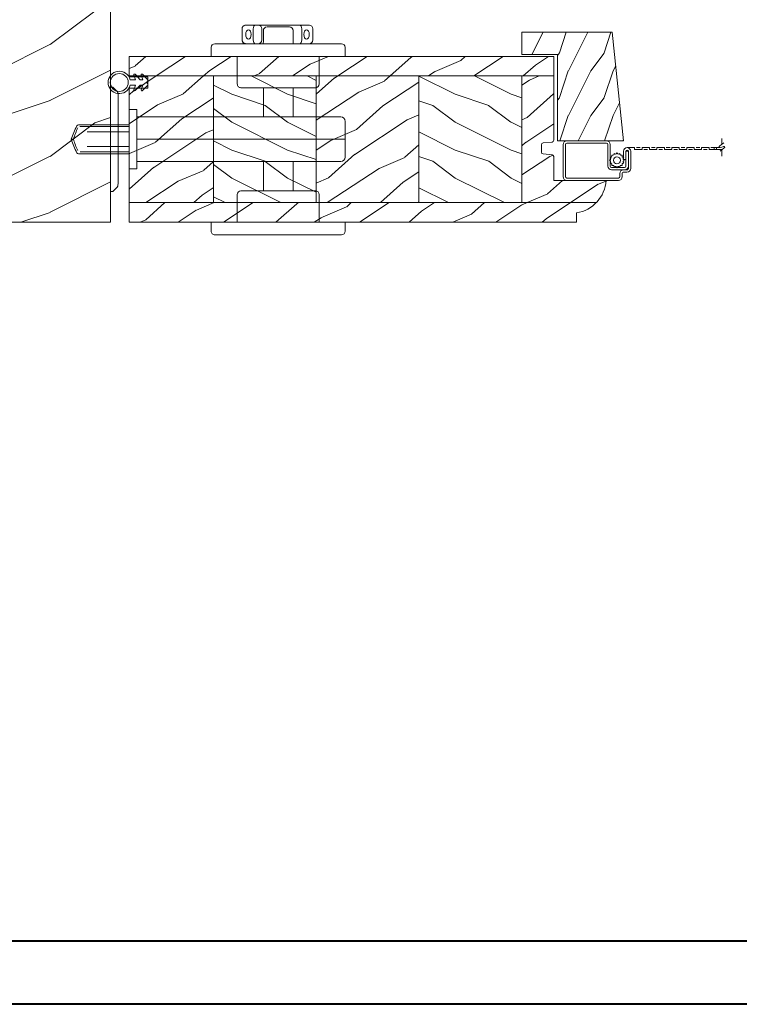
# Model space of a CAD drawing. Units: millimetres. Extents: x -96 to 699, y 629 to 802.
# Drawn here: x 69 to 76, y 739 to 750 of the extents above; entities that cross this region are included whole.
import ezdxf

# ---------------------------------------------------------------- set-up
doc = ezdxf.new("R2010")
doc.units = ezdxf.units.MM
doc.header["$MEASUREMENT"] = 0
doc.layers.get('0').update_dxf_attribs({"lineweight": 0})
pattern_1 = [(336.8699, (100.3102308417529, 52.47728775339533), (-48.48076309845398, 23.97114117833321), [7.5, -67.5]), (326.5651, (99.70734515878303, 62.52151638745534), (20.49039175088132, -5.490360297625255), [16.77051, -16.77051]), (318.4349, (106.2025356871663, 66.27151638745534), (27.99036357346829, -18.48077973489104), [9.486839999999974, -37.94732999999989])]
pattern_2 = [(216.8699, (122.3006118985195, 69.7811353306887), (44.99999876736678, 30.00000184894975), [7.5, -67.5]), (206.5651, (131.3006118985195, 65.2811353306887), (-14.99998736911361, -15.00001964094571), [16.77051, -16.77051]), (198.4349, (131.3006118985195, 57.7811353306887), (-30.00000651889442, -14.99997604834062), [9.48684, -37.94733])]
pattern_3 = [(336.8699, (-15.99038105676658, -2.303847577293357), (-48.48076309845399, 23.97114117833321), [7.5, -67.5]), (326.5651, (-16.5932667397366, 7.740381056766592), (20.49039175088132, -5.490360297625257), [16.77051, -16.77051]), (318.4349, (-10.09807621135331, 11.49038105676659), (27.99036357346829, -18.48077973489104), [9.486839999999999, -37.94732999999999])]

# ---------------------------------------------------------------- blocks, each defined once
blk = doc.blocks.new('LS-001')
h = blk.add_hatch()
h.set_pattern_fill('WOOD1', color=256, scale=30, angle=89.99999999999997, style=0, pattern_type=2)
h.set_pattern_definition([(306.8699, (28929.93073509622, -15903.12711624657), (-60.00000369789946, 89.99999753473358), [15, -135]), (296.5651, (28938.93073509622, -15885.12711624657), (30.0000392818914, -29.99997473822724), [33.54101999999995, -33.54101999999995]), (288.4349, (28953.93073509622, -15885.12711624657), (29.99995209668121, -60.00001303778885), [18.97367999999999, -75.89465999999996])])
h.paths.add_polyline_path([(-82.99483164344792, 35.5004277952321), (-85.99483164344792, 35.5004277952321), (-85.99483164344792, 44.5004277952321), (-108.0450866276246, 44.5004277952321), (-108.0450866276246, 37.5004277952321), (-111.0450866276246, 37.5004277952321), (-111.0450866276246, 44.50028499287146), (-142.3537281657395, 44.50028499287146), (-142.353705267828, 40.50028499291511), (-184.853705267828, 40.50004456486204), (-184.9074368663131, 44.50004413576256), (-192.1037113490297, 44.49999999947613), (-192.1035281657373, 0), (-18.31602816847453, 0), (0, 0), (-0.01605533754491262, 6.601031319245521), (-0.01621135101459004, 44.50077355763642), (-82.99483164344792, 44.5004277952321)])
blk.add_lwpolyline([(-0.0001226980261890276, 44.50095598728512), (0, 0), (0, 0), (0, 0), (-192.0874395119995, 0), (-192.0876226952919, 44.49999999947613), (-184.9074368663131, 44.50004413576256), (-184.8376166140902, 40.50004456486204), (-142.3376166140902, 40.50028499291511), (-142.2677921576908, 44.50028499287146), (-111.0450866276246, 44.50028499287146), (-111.0450866276246, 35.0004277952321), (-108.0450866276246, 35.0004277952321), (-108.0450866276246, 44.5004277952321), (-85.99483164344792, 44.5004277952321), (-85.99483164344792, 35.5004277952321), (-82.99483164344792, 35.5004277952321), (-82.99483164344792, 44.5004277952321), (-0.0001226972767653933, 44.50077355763642)])
blk = doc.blocks.new('PB-096')
h = blk.add_hatch()
h.set_pattern_fill('WOOD1', color=256, scale=12, style=0, pattern_type=2)
h.set_pattern_definition([(216.8699, (-15.14410521522655, -40.29967407816912), (35.99999901389342, 24.0000014791598), [6, -54]), (206.5651, (-7.9441052152265, -43.89967407816948), (-11.99998989529089, -12.00001571275657), [13.416408, -13.416408]), (198.4349, (-7.9441052152265, -49.89967407816948), (-24.00000521511554, -11.9999808386725), [7.589472000000001, -30.357864])])
h.paths.add_polyline_path([(0, 18.23301055907177), (0, 0.5), (23.13664823759746, 0.5), (23.13664823759746, -9.113220619677122), (29.13664823759746, -9.113220619677122), (29.13664823759746, 15.17062542785334)])
blk.add_lwpolyline([(0, 18.23301055907177), (29.13664823759746, 15.17062542785334), (29.13664823759746, -9.113220619677122), (23.13664823759746, -9.113220619677122), (23.13664823759746, 0.5), (0, 0.5)], close=True)
blk = doc.blocks.new('CM-008')
blk.add_line((2.527690750416411, 17.51700000000002), (2.527690750416411, 16.882))
blk.add_lwpolyline([(0.3051907504164433, 16.882), (0.3051907504164433, 16.24699999999999), (2.527690750416411, 16.24699999999999, 1), (2.527690750416411, 18.15200000000001), (-2.095109249583572, 18.15199999999999, 0.4142135623730951), (-3.111109249583592, 17.13599999999999), (-3.111109249583649, 16.24699999999999, -0.4142135623730951), (-3.492109249583621, 15.86599999999999), (-4.306499999999971, 15.86599999999999, 0.4142135623730951), (-5.322500000000048, 14.84999999999999), (-5.322500000000048, 1.015999999999998, 0.4142135623730951), (-4.306499999999971, 0), (4.306499999999971, 0, 0.4142135623730951), (5.322499999999991, 1.015999999999998), (5.322499999999991, 11.63823209490572, 0.4040262258351615), (4.341957888649688, 12.65361317515713), (-1.473405957827254, 12.65392827097435, -0.4040262258351585), (-1.84110924958361, 13.03469617606863), (-1.84110924958361, 16.501, -0.4142135623730951), (-1.460109249583581, 16.882), (2.527690750416411, 16.882, 1), (2.527690750416411, 17.517), (-2.095109249583572, 17.51699999999999, 0.4142135623730951), (-2.476109249583601, 17.13599999999999), (-2.476109249583601, 13.03469617606861, 0.4040262258351577), (-1.495567138233298, 12.01931509581721), (4.319796708243643, 12.019, -0.4040262258351584), (4.6875, 11.63823209490572), (4.6875, 1.015999999999998, -0.4142135623730951), (4.306499999999971, 0.634999999999998), (-4.306499999999971, 0.634999999999998, -0.4142135623730951), (-4.687500000000057, 1.015999999999998), (-4.6875, 14.84999999999999, -0.4142135623730951), (-4.306499999999971, 15.23099999999999), (-3.492109249583621, 15.231, 0.4142135623730951), (-2.476109249583601, 16.24699999999999)], format="xyb")
blk.add_arc((-1.460109249583581, 16.501), 1.016, 90, 180)
blk = doc.blocks.new('SIGNE DE COUPE')
for points in [[(0, 0), (0, 4.489701742127561)], [(0, -9.089882992940677), (0, -4.376253929691394)]]:
    blk.add_lwpolyline(points)
blk.add_spline([(1.539024450652732, 1.211087471835452), (-2.081133447388993, -2.40658377140706), (2.263055001252951, -1.68304952275874), (-1.115759379921428, -5.300720766001252)], degree=3)
blk = doc.blocks.new('CM-006')
blk.add_lwpolyline([(1.399663181513347, -0.4466078295636606), (1.359918430071161, -0.1165625663983008, 0.03873202468494066), (1.508616354926914, 0.1059796048365769), (1.828748076265924, 0.1955630965971835), (1.665725859740007, 0.4852755021365596, 0.03873202468492509), (1.717941627107052, 0.7477818915299821), (1.979422654049813, 0.9530553519499136), (1.717941627107052, 1.158328812369305, 0.03873202468536949), (1.665725859739496, 1.420835201765357), (1.828748076265413, 1.71054760730317), (1.508616354925834, 1.800131099064814, 0.03873202468518958), (1.359918430070138, 2.022673270300217), (1.399663181512267, 2.352718533462948), (1.069617918350048, 2.312973782020265, 0.03873202468545896), (0.8470757471135926, 2.461671706876544), (0.7574922553529859, 2.781803428215582), (0.4677798498152015, 2.618781211690688, 0.03873202468519166), (0.2052734604201873, 2.670996979057207), (-2.273736754432321e-13, 2.932478005999954), (-0.2052734604196758, 2.670996979057207, 0.0387320246853078), (-0.4677798498162247, 2.618781211690177), (-0.7574922553529859, 2.781803428215582), (-0.8470757471135926, 2.461671706876018, 0.03873202468510488), (-1.069617918348968, 2.312973782021317), (-1.39966318151329, 2.352718533463474), (-1.359918430071161, 2.022673270300217, 0.03873202468524476), (-1.508616354926858, 1.800131099063236), (-1.828748076265924, 1.71054760730317), (-1.66572585973995, 1.420835201764831, 0.03873202468511912), (-1.717941627107052, 1.158328812369831), (-1.979422654049756, 0.9530553519504252), (-1.717941627107052, 0.7477818915305221, 0.03873202468523698), (-1.665725859740519, 0.485275502135508), (-1.828748076265924, 0.1955630965971835), (-1.508616354925834, 0.1059796048365769, 0.03873202468527422), (-1.359918430070593, -0.1165625663993524), (-1.39966318151329, -0.4466078295631206), (-1.069617918350048, -0.4068630781204519, 0.03873202468502272), (-0.8470757471135926, -0.5555610029767166), (-0.7574922553529859, -0.8756927243152433), (-0.4677798498146331, -0.7126705077898237, 0.0387320246851915), (-0.2052734604201873, -0.7648862751568544), (-7.958078640513122e-13, -1.026367302099089), (0.2052734604191642, -0.7648862751563428, 0.03873202468523886), (0.4677798498141783, -0.7126705077903495), (0.7574922553529859, -0.8756927243152433), (0.8470757471135926, -0.555561002975665, 0.03873202468510744), (1.069617918349024, -0.4068630781204519)], format="xyb", close=True)
blk.add_circle((0, 0.9530553519499989), 0.9530553519499998)
blk = doc.blocks.new('PB-005 L&Sa')
h = blk.add_hatch()
h.set_pattern_fill('WOOD1', color=256, scale=15, angle=120, style=0, pattern_type=2)
h.set_pattern_definition(pattern_1)
h.paths.add_polyline_path([(0, 44.50032629523776), (-114, 44.50032629523776), (-114, 39.25032629523776), (0, 39.25032629523776)])
h = blk.add_hatch()
h.set_pattern_fill('WOOD1', color=256, scale=15, angle=120, style=0, pattern_type=2)
h.set_pattern_definition(pattern_3)
h.paths.add_polyline_path([(-114, 11.20000000000005), (-128.0298424199868, 11.20000000000005, 0.1793258123133435), (-125.4281541225877, 5.250343754895197), (-105.3999999999996, 5.250343754895197), (-105.3999999999997, 39.25032629523776), (-114, 39.25032629523776), (-114.0000000000001, 22.00188679915738, 0.3890307372447023), (-113.5433148081824, 21.50376650505942), (-111.1566851918174, 21.29623349494077, -0.3890307372447108), (-110.6999999999998, 20.79811320084293), (-110.6999999999998, 18.80188679915722, -0.3890307372447155), (-111.1566851918174, 18.30376650505941), (-113.5433148081824, 18.09623349494095, 0.3890307372447161), (-114.0000000000002, 17.59811320084289)])
h = blk.add_hatch()
h.set_pattern_fill('WOOD1', color=256, scale=15, style=0, pattern_type=2)
h.set_pattern_definition(pattern_2)
h.paths.add_polyline_path([(-105.3999999999996, 5.250343754895198), (-77.79999999999973, 5.250343754895198), (-77.79999999999973, 39.25032629523776), (-105.3999999999996, 39.25032629523776)])
h = blk.add_hatch()
h.set_pattern_fill('WOOD1', color=256, scale=15, angle=120, style=0, pattern_type=2)
h.set_pattern_definition(pattern_1)
h.paths.add_polyline_path([(-77.79999999999973, 5.250343754895197), (-50.19999999999982, 5.250343754895197), (-50.19999999999982, 39.25032629523776), (-77.79999999999971, 39.25032629523776)])
h = blk.add_hatch()
h.set_pattern_fill('WOOD1', color=256, scale=15, style=0, pattern_type=2)
h.set_pattern_definition(pattern_2)
h.paths.add_polyline_path([(-50.19999999999982, 5.250343754895197), (-22.59999999999991, 5.250343754895197), (-22.59999999999991, 39.25032629523776), (-50.19999999999982, 39.25032629523776)])
h = blk.add_hatch()
h.set_pattern_fill('WOOD1', color=256, scale=15, angle=120, style=0, pattern_type=2)
h.set_pattern_definition([(336.8699, (100.3402308417526, 52.47728775339533), (-48.48076309845398, 23.97114117833321), [7.5, -67.5]), (326.5651, (99.73734515878277, 62.52151638745534), (20.49039175088132, -5.490360297625255), [16.77051, -16.77051]), (318.4349, (106.2325356871661, 66.27151638745534), (27.99036357346829, -18.48077973489104), [9.486839999999972, -37.94732999999989])])
h.paths.add_polyline_path([(-22.56999999999971, 5.250343754895198), (0.03000000000020009, 5.250343754895198), (0.03000000000020009, 39.25032629523776), (-22.56999999999971, 39.25032629523776)])
h = blk.add_hatch()
h.set_pattern_fill('WOOD1', color=256, scale=15, angle=120, style=0, pattern_type=2)
h.set_pattern_definition(pattern_3)
h.paths.add_polyline_path([(0, 0.0003437548951978897), (-1.4210854715202e-14, 5.250343754895198), (-125.4281541225877, 5.250343754895198, 0.1648255964959308), (-120.0999999999999, 2.496909431110568), (-120.0999999999999, 0.0003437548951978897)])
for p, q in [((-114, 22.00188679915727), (-114, 42.00032629523776)), ((-114, 39.25032629523776), (0, 39.25032629523776)), ((-105.3999999999997, 39.25032629523776), (-105.3999999999996, 5.250343754895198)), ((-77.79999999999973, 39.25032629523776), (-77.79999999999973, 5.250343754895198)), ((-50.19999999999983, 39.25032629523776), (-50.19999999999983, 5.250343754895197)), ((-22.59999999999991, 39.25032629523776), (-22.59999999999991, 5.250343754895197)), ((0, 36), (0, 5.250343754895197)), ((0, 36), (0, 5.250343754895197)), ((-111.1566851918174, 21.29623349494075), (-113.543314808182, 21.50376650505946)), ((-110.6999999999998, 18.80188679915734), (-110.6999999999998, 20.79811320084293)), ((-114, 11.20000000000005), (-114, 17.598113200843)), ((-113.543314808182, 18.09623349494082), (-111.1566851918174, 18.30376650505941)), ((0, 5.250343754895197), (-125.4281541225877, 5.250343754895198))]:
    blk.add_line(p, q)
blk.add_lwpolyline([(0, 39.25032629523776), (0, 44.50032629523776), (-114, 44.50032629523776), (-114, 39.25032629523776)], close=True)
for points in [[(0, 39.25032629523776), (0, 39), (-5, 39), (-5, 36), (0, 36)], [(-125.4281541225877, 5.250343754895198), (0, 5.250343754895197), (0, 0.0003437548951978897), (-120.0999999999999, 0.0003437548951978897), (-120.0999999999999, 2.496909431110566)]]:
    blk.add_lwpolyline(points)
blk.add_lwpolyline([(-120.0999999999999, 2.496909431110566, -0.3546334822811614), (-128.0298424199868, 11.20000000000005), (-114, 11.20000000000005)], format="xyb")
for centre, radius, start, end in [((-113.5, 22.00188679915739), 0.5000000000001198, 180.000000000013, 265.0302592718852), ((-111.1999999999998, 20.79811320084293), 0.5, 0, 85.03025927188519), ((-111.1999999999998, 18.80188679915723), 0.4999999999999783, 274.9697407281148, 0), ((-113.5, 17.59811320084289), 0.5000000000002274, 94.96974072811483, 179.999999999987)]:
    blk.add_arc(centre, radius, start, end)
blk = doc.blocks.new('CF-108')
for p, q in [((-2.183954090198768, 6.246769351124073), (-0.75, 7.629058411375496)), ((-2.183954090198768, 4.246769351124073), (-0.75, 5.629058411375496)), ((-0.75, 6.329058411375541), (-1.96032641537613, 5.88853562243267)), ((-0.75, 7.629058411375496), (-0.4054180495945729, 7.629058411375269)), ((-0.75, 5.629058411375496), (-0.75, 6.329058411375541)), ((0.4054180495950277, 7.629058411375496), (0.75, 7.629058411375496)), ((0.75, 7.629058411375496), (2.183954090198768, 6.246769351124073)), ((1.96032641537613, 5.88853562243267), (0.75, 6.329058411375541)), ((0.75, 6.329058411375541), (0.75, 5.629058411375496)), ((0.75, 5.629058411375496), (2.183954090198768, 4.246769351124073)), ((-0.75, 4.329058411375541), (-1.96032641537613, 3.88853562243267)), ((-0.75, 2.904737509655561), (-0.75, 4.329058411375541)), ((1.96032641537613, 3.88853562243267), (0.75, 4.329058411375541)), ((0.75, 4.329058411375541), (0.75, 2.904737509655561))]:
    blk.add_line(p, q)
blk.add_circle((0, 0), 2.4)
for centre, radius, start, end in [((-2.034151090381783, 6.09136725000927), 0.2158489096221312, 133.9490054705209, 290.0000000000007), ((1.456612608308205e-13, 7.92169505477974), 0.5000000000002212, 215.822298817459, 324.1777011825727), ((2.034151090381783, 6.09136725000927), 0.2158489096221303, 249.9999999999993, 46.05099452947913), ((0, 0), 3, 104.47751218593, 75.52248781407005), ((-2.034151090381783, 4.09136725000927), 0.2158489096221312, 133.9490054705209, 290.0000000000007), ((2.034151090381783, 4.09136725000927), 0.2158489096221303, 249.9999999999993, 46.05099452947913)]:
    blk.add_arc(centre, radius, start, end)
blk = doc.blocks.new('Q-271')
for p, q in [((-3.400000000000091, -17), (-3.400000000000091, 17)), ((0, 18), (-2.400000000000091, 18)), ((0, 18), (0, -18)), ((44.5, 18), (46.90000000000009, 18)), ((44.5, -18), (44.5, 18)), ((47.90000000000009, 17), (47.90000000000009, -17)), ((7.400000000000091, 11), (0, 11)), ((37.09999999999991, 11), (44.5, 11)), ((-8.39752170865927, 8.372437350155451), (-8.39823332017886, 8.362544364310452)), ((-4.400091068973325, 9.300798348958779), (-7.400091067543826, 9.300798388703697)), ((-3.400099337299707, 8.300745334296153), (-3.400000000000318, 6.445668016271156)), ((8.400000000000091, 10), (8.400000000000091, -10)), ((36.10000000000014, -10), (36.10000000000014, 10)), ((-8.400764046062022, 5.791442816618655), (-8.400517081293401, 5.794876177227707)), ((-4.399930541873573, 6.303030309634778), (-7.399930540444075, 6.303030349381515)), ((-7.900000000000091, -2.99681691324804), (-7.900000000000091, 3.003182534192092)), ((-3.899999999999864, 4.003182534192092), (-6.900000000000091, 4.003182534192092)), ((-3.402538444723405, 4.930855712991615), (-3.402697151541815, 4.92864933456076)), ((-7.900000000000091, -2.99681691324804), (-7.900000000000091, -2.999082032181832)), ((-4.399961399220956, -4.397397782948246), (-7.399961397791458, -4.397397743201509)), ((-3.900000000000091, -3.999082032181832), (-6.900000000000091, -3.999082032181832)), ((-8.400517081293174, -6.205122717650738), (-8.400764046062022, -6.20855607825979)), ((-8.397384378786455, -5.325652196912415), (-8.397543085604866, -5.32785857534509)), ((-4.399930541873573, -6.696968493150052), (-7.399930540444075, -6.696968453403315)), ((-3.400000000000318, -6.841537405985946), (-3.400099337294705, -8.699376651147759)), ((-7.400810478295625, -9.709200399183828), (-4.400810479725124, -9.709200438930566)), ((-7.400091067543826, -9.699199861519446), (-4.400091068973325, -9.699199901266184)), ((-3.402675774595991, -8.771052216578028), (-3.40338738611581, -8.780945202423027)), ((7.399999999999864, -11), (0, -11)), ((37.09999999999991, -11), (44.5, -11)), ((0, -18), (-2.400000000000091, -18)), ((44.5, -18), (46.90000000000009, -18))]:
    blk.add_line(p, q)
for centre, radius, start, end in [((-2.400000000000091, 17), 1.000000000000007, 90, 180), ((46.90000000000009, 17), 1.000000000000001, 0, 90), ((7.400000000000091, 10), 0.9999999999999996, 0, 90), ((37.10000000000014, 10), 0.9999999999999998, 90, 180), ((-6.900000000000091, 3.003182534192092), 1.000000000000001, 90, 180), ((-4.399961412469565, 5.002601259280709), 1.000000000000001, 355.8857482046949, 359.4966587538579), ((-7.399961411040067, -5.397397743201509), 1, 89.99999924089758, 175.8857482046949), ((-6.900000000000091, -2.999082032181832), 1.000000000000001, 180, 270), ((-4.399961412469565, -5.397397782948246), 1.000000000000001, 0.5033412462462807, 89.99999924089758), ((-3.899999999999864, -4.999082032181832), 1.000000000000001, 59.99999999998969, 90), ((7.399999999999864, -10), 1.000000000000005, 270, 0), ((37.10000000000014, -10), 0.9999999999999964, 180, 270), ((-2.400000000000091, -17), 1.000000000000005, 180, 270), ((46.90000000000009, -17), 0.9999999999999654, 270, 0)]:
    blk.add_arc(centre, radius, start, end)
for centre, major_axis, ratio, start_param, end_param in [((-7.400099333993921, 8.300683558720266), (0.03587327379856424, 0.9994713991104349), 0.9998848865667572, 0.03587270599361059, 1.606669032788503), ((-4.400099335423192, 8.300683518975347), (0.03587327379891495, 0.9994713991104209), 0.9998848865667586, 4.748323507850613, 6.319058013173548), ((-8.400764046062022, -0.2085566308214766), (-7.949241840339144e-08, -5.999999999999996), 3.087059324939124e-05, 3.142021654952266, 6.283614308542059), ((-8.400517081293401, -0.2051232702106063), (7.949241840340302e-08, 5.999999999999996), 3.087059324939124e-05, 3.142021786252318, 6.28361443984211), ((-7.399961411040067, 5.725037307895036), (0.9999999998802556, 2.677443642036574e-05), 0.5779930409357227, 1.570749980760877, 3.141546307555771), ((-4.399961412469565, 5.725037268148299), (-0.9999999998802558, -2.677443642234739e-05), 0.577993040935721, 3.150362140161494, 4.712342634350668), ((-5.900000000000091, 4.002064908650937), (-1.250000000000002, 3.867213623984234e-16), 0.000429170076446378, 5.695808724957431, 6.852226410463745), ((-3.400764048444444, -0.2085566970999935), (-7.949241838480207e-08, -6.000000000040241), 3.087059324939123e-05, 3.659997884848721, 3.673502861404574), ((-3.400517083675823, -0.2051233364909422), (7.9492418403928e-08, 6.000000000041819), 3.087059324939124e-05, 5.754519342977879, 5.763461189236048), ((-5.900000000000091, -3.997934354600147), (1.250000000000001, -3.65782707942297e-16), 0.0004291700764462115, 3.78509448222691, 8.781277571827928), ((-7.399961411040067, -6.119833752069098), (0.9999999998809661, -2.673463130040134e-05), 0.5771347007836474, 3.141638953669315, 4.71243528046422), ((-4.399961412469565, -6.119833791815836), (-0.9999999998809661, 2.673463130033071e-05), 0.5771347007836488, 1.570842626874427, 3.132823121060348), ((-3.400764048444444, -0.2085566970636137), (-7.94924184034029e-08, -6.000000000000042), 3.087059324939123e-05, 5.745251081476237, 6.135633055380575), ((-3.400517083675823, -0.2051233364545624), (-7.949241840342831e-08, -6.000000000000009), 3.087059324939124e-05, 0.1490398756701485, 0.5322953335351731), ((-7.400099333993921, -8.699314875690106), (0.9993547225026621, -0.0359226295444135), 0.9998846886854965, 3.177527135101125, 4.748323461896025), ((-4.400099335423192, -8.699314915436844), (-0.999354722502674, 0.03592262954408942), 0.9998846886854954, 1.606730808305908, 3.177465405537838)]:
    blk.add_ellipse(centre, major_axis=major_axis, ratio=ratio, start_param=start_param, end_param=end_param)
for centre, major_axis, ratio in [((-5.900000000000091, 7.600141500368409), (1.249999999852194, -3.33442458817621e-05), 0.5764938531669882), ((-5.900000000000091, -7.996010909480901), (-1.249999999851313, -3.339378187715143e-05), 0.5773521933190663)]:
    blk.add_ellipse(centre, major_axis=major_axis, ratio=ratio)
for points, knots in [([(-7.400810478295625, -9.709200399183828), (-7.508909469251648, -9.709200397752284), (-7.618401139405705, -9.691208388136147), (-7.821378679934242, -9.622649362012453), (-7.917645572777474, -9.571840592094304), (-8.087273945600828, -9.44408095012659), (-8.162731287164888, -9.365522112479084), (-8.283596803187947, -9.190832285783472), (-8.330510107981809, -9.092527222157514), (-8.37519759200336, -8.940144765003424), (-8.386036962848493, -8.888347332611374), (-8.396064379053996, -8.810025080369087), (-8.398383212886756, -8.783604796471991), (-8.39995983410904, -8.750946237727476), (-8.400209269884499, -8.74442828465726), (-8.400465409578146, -8.735602607472174), (-8.400529315239055, -8.733036887768321), (-8.400630665542167, -8.728318455645422), (-8.40066887753892, -8.726135783894279), (-8.4007229795086, -8.722569739731625), (-8.400740078266608, -8.721145249939582), (-8.400776371608345, -8.717805169468193), (-8.400783915318016, -8.716615974928573), (-8.40079732283698, -8.714584653696875), (-8.400800264748796, -8.713927912716827), (-8.400809715653622, -8.711779691402626), (-8.400810328187845, -8.711201166583123), (-8.40081601438851, -8.70860933937729), (-8.400817321680279, -8.707088226086853), (-8.400825340503388, -8.697931371645609), (-8.400830743418055, -8.685895453851117), (-8.40085301645604, -8.614388241172492), (-8.400869568837606, -8.50855932923696), (-8.400912664572843, -8.091187948451989), (-8.4009387190697, -7.680679186556517), (-8.400984533596102, -6.632615140088092), (-8.40100494355147, -5.985224292238854), (-8.401038035780857, -4.533070781373681), (-8.40105112683841, -3.710170407233818), (-8.401068435584193, -1.994020264317442), (-8.401072868943857, -1.079412518873141), (-8.40107263128516, 0.7261962400043558), (-8.401067957329587, 1.639670660464617), (-8.401050197703398, 3.351438650906857), (-8.401036890992373, 4.171037505710046), (-8.40100341241623, 5.615175632890896), (-8.40098282387612, 6.25768820047233), (-8.400937024650148, 7.287584736071949), (-8.400911244914141, 7.687778195189821), (-8.400872518121105, 8.057928588657887), (-8.400860247623541, 8.144930209111408), (-8.400841609798817, 8.232449631888812), (-8.400835325683374, 8.254529910782367), (-8.400825799795484, 8.276717403516159), (-8.400822659153164, 8.28226887218807), (-8.400817584314154, 8.288161143222169), (-8.40081601928705, 8.289666059481533), (-8.400812218008241, 8.2918796069971), (-8.400811389956061, 8.292510394378041), (-8.400804539764522, 8.294527095284138), (-8.400803892296835, 8.29520711054829), (-8.400784015694626, 8.298147520523344), (-8.400777945917298, 8.298994006578141), (-8.400753605805448, 8.301555560761699), (-8.400734757780128, 8.303388520607768), (-8.400667399458825, 8.307809982456092), (-8.400628789220491, 8.310004971996023), (-8.400475719711721, 8.31709913175473), (-8.400321454749701, 8.3225188230208), (-8.39992906035809, 8.333099730378308), (-8.399690309304788, 8.338413280047462), (-8.399076805134882, 8.349988707315788), (-8.398684768322482, 8.356268229130364), (-8.39823332017886, 8.362544364310452)], [0, 0, 0, 0, 0.03242969840327561, 0.03242969840327561, 0.06427301404974442, 0.06427301404974442, 0.0961373798464703, 0.0961373798464703, 0.1280009783547405, 0.1280009783547405, 0.1437775889313954, 0.1437775889313954, 0.1516925748649219, 0.1516925748649219, 0.1536488229890086, 0.1536488229890086, 0.1544670803207825, 0.1544670803207825, 0.1552775038968114, 0.1552775038968114, 0.1560876727268913, 0.1560876727268913, 0.1577070783979104, 0.1577070783979104, 0.1597093353489676, 0.1597093353489676, 0.1657109743665255, 0.1657109743665255, 0.1837059056747698, 0.1837059056747698, 0.237714820902143, 0.237714820902143, 0.4004121368738371, 0.4004121368738371, 0.6748249611242838, 0.6748249611242838, 0.9455702339377774, 0.9455702339377774, 1.216421069432378, 1.216421069432378, 1.487264676306096, 1.487264676306096, 1.758107679368026, 1.758107679368026, 2.028950692259655, 2.028950692259655, 2.299794519239382, 2.299794519239382, 2.570641488661322, 2.570641488661322, 2.692078140668756, 2.692078140668756, 2.75342546410077, 2.75342546410077, 2.7839866429725, 2.7839866429725, 2.79916458051904, 2.79916458051904, 2.806722263092051, 2.806722263092051, 2.810582375405209, 2.810582375405209, 2.81173674341919, 2.81173674341919, 2.812924729764195, 2.812924729764195, 2.813736786159016, 2.813736786159016, 2.815368108551876, 2.815368108551876, 2.816970676833691, 2.816970676833691, 2.818860833110086, 2.818860833110086, 2.818860833110086, 2.818860833110086]), ([(-3.400000009531141, 4.137108054797864), (-3.400146327712719, 4.137023606035655), (-3.400292674182538, 4.136939192556383), (-3.549021725139482, 4.051203874383646), (-3.724262053585335, 4.003182442098478), (-3.899999999999864, 4.003182442098478)], [0.2367392904055555, 0.2367392904055555, 0.2367392904055555, 0.2367392904055555, 0.2368431663039345, 0.2368431663039345, 0.3422859341527077, 0.3422859341527077, 0.3422859341527077, 0.3422859341527077]), ([(-3.400127866054163, 4.984355837203111), (-3.400131658286682, 4.968826045875176), (-3.400135457563692, 4.941428931068003), (-3.400145384649704, 4.837318403489917), (-3.400151400192271, 4.737401885813597), (-3.4001619861574, 4.484981240399065), (-3.400166696635324, 4.329625982658399), (-3.400170627659918, 4.149957541694675), (-3.400170767141844, 4.143496256794606), (-3.400170905582854, 4.137007560675556)], [0.03096723273511292, 0.03096723273511292, 0.03096723273511292, 0.03096723273511292, 0.06837293328461708, 0.06837293328461708, 0.1324042374538868, 0.1324042374538868, 0.1960931394769792, 0.1960931394769792, 0.1984568597711161, 0.1984568597711161, 0.1984568597711161, 0.1984568597711161]), ([(-6.900000000000091, -3.998256232158383), (-6.947830561585988, -3.998228862230462), (-6.989936031268144, -3.994774104401586), (-7.107735666662848, -3.979826838804001), (-7.150000000000091, -3.966258603257302), (-7.150000000000091, -3.966101784895727), (-7.107735666662848, -3.979505799878098), (-6.989936031268144, -3.99424428077873), (-6.947830561585988, -3.997639846969832), (-6.900000000000091, -3.997612477043731)], [0.4116768293494124, 0.4116768293494124, 0.4116768293494124, 0.4116768293494124, 0.4349190122588069, 0.4349190122588069, 0.4897288774588435, 0.4897288774588435, 0.5445387426588801, 0.5445387426588801, 0.567780925568275, 0.567780925568275, 0.567780925568275, 0.567780925568275]), ([(-3.400177566820275, -4.132916194450445), (-3.400176928832252, -4.185408706738599), (-3.40017622614937, -4.236976233642054), (-3.400172551512469, -4.477507176838117), (-3.400168650264959, -4.654712604024098), (-3.400159437014281, -4.95672661367098), (-3.400154009294056, -5.085261249858377), (-3.400142327936464, -5.278051428455001), (-3.400135915542705, -5.344759305609841), (-3.400129289201004, -5.377454931207467), (-3.400129115173058, -5.378287183957582), (-3.400128941583716, -5.379094472193174)], [0.04801487887838744, 0.04801487887838744, 0.04801487887838744, 0.04801487887838744, 0.06485650438095565, 0.06485650438095565, 0.1285408925160879, 0.1285408925160879, 0.192265905637334, 0.192265905637334, 0.2559835982993072, 0.2559835982993072, 0.2576966845592378, 0.2576966845592378, 0.2576966845592378, 0.2576966845592378]), ([(-3.40338738611581, -8.780945202423027), (-3.408216329736433, -8.848078279335823), (-3.419943577486492, -8.915215156679551), (-3.464517930556667, -9.073611531724964), (-3.505031808041167, -9.164194793200295), (-3.61439206332966, -9.336010416473073), (-3.687024201482245, -9.417616860269845), (-3.852013312106465, -9.5518749955354), (-3.946363664041428, -9.60628283699225), (-4.144928533989287, -9.681725778560576), (-4.251615569032765, -9.703696282089368), (-4.372079811700132, -9.70889082321446), (-4.386446812068698, -9.70920043911974), (-4.400810479725124, -9.709200438930566)], [0, 0, 0, 0, 0.02021817616457972, 0.02021817616457972, 0.04936493464079734, 0.04936493464079734, 0.08131832131558764, 0.08131832131558764, 0.113178723045213, 0.113178723045213, 0.1450424801332675, 0.1450424801332675, 0.1493515805785625, 0.1493515805785625, 0.1493515805785625, 0.1493515805785625])]:
    blk.add_open_spline(points, degree=3, knots=knots)
blk.add_open_spline([(-8.400511311816672, 5.789317694121564), (-8.400678517964025, 5.790711183642998), (-8.400764667971771, 5.791434170689172), (-8.400764046062022, 5.791442816618655)], degree=3)
blk = doc.blocks.new('Q-270-b')
at = {"linetype": 'Continuous', "lineweight": 0}
for p, q in [((0, 7.949999999998909), (0, -7.950000000000728)), ((2.000000000000909, 7.949999999998909), (9.094947017729282e-13, 7.949999999998909)), ((2, 7.949999999998909), (2, -7.950000000000728)), ((56.80000381469745, 6), (2, 6)), ((0, 3.899999999999636), (-13.64534459271363, 3.899999999999636)), ((0, 3.399999999999636), (-13.26053476608649, 3.399999999999636)), ((58.00000381469727, 4.799999999999272), (58.00000381469727, -4.800000000001091)), ((-15.57860843410162, 0), (-15.0109483708593, -7.686139724683017e-08)), ((-11.2825140231198, 1.956933423554801), (-0.2020140231197729, 1.956933423554801)), ((58.00000381469727, 0), (2, 0)), ((-11.2825140231198, -1.95693342355662), (-0.2020140231197729, -1.95693342355662)), ((0, -3.900000000001455), (-13.64534458371145, -3.900000000001455)), ((0, -3.400000000001455), (-13.20573476608661, -3.400000000001455)), ((56.80000381469745, -6), (2, -6)), ((0, -7.950000000000728), (2, -7.950000000000728))]:
    blk.add_line(p, q, dxfattribs=at)
for centre, radius, start, end in [((56.80000381469745, 4.799999999999272), 1.2, 2.08440831604393e-10, 89.99999999979156), ((12.74713369227175, -9.499696096132539), 29.87627635433454, 153.9505995207925, 161.4596232288373), ((13.76371158780148, -9.349389333041472), 30.25544793468427, 155.6780168524461, 162.0001164332004), ((-13.64534459271363, 3.399977291319374), 0.5000227091100993, 89.99999999979156, 153.8482527230437), ((12.74677250118202, 9.499549165913777), 29.87588719323838, 198.5403301428294, 206.0477368462244), ((13.76338298952942, 9.34926198357789), 30.2550962039827, 197.9998470085669, 204.2023763289079), ((-13.64534458371145, -3.399977290859169), 0.5000227091118452, 206.0477368464517, 269.9983787434076), ((56.80000381469745, -4.800000000001091), 1.2, 269.9999999993225, 359.9999999988536)]:
    blk.add_arc(centre, radius, start, end, dxfattribs=at)

msp = doc.modelspace()

# ---------------------------------------------------------------- linework, layer by layer
for p, q in [((71.34499845110992, 748.4912423394223), (71.34499845110992, 748.8002971831157)), ((71.65995845110992, 748.4912423394223), (71.65995845110992, 748.8002971831157)), ((71.34499845110992, 748.0188023394223), (71.34499845110992, 747.7097474957291)), ((71.65995845110992, 748.0188023394223), (71.65995845110992, 747.7097474957291))]:
    msp.add_line(p, q)
at = {"color": 0}
for p, q in [((75.29036566781667, 748.1665360658426), (75.32973566781664, 748.1665360658426)), ((75.36859277447309, 748.1468510658426), (75.40796277447305, 748.1468510658426)), ((75.44784566781675, 748.1665360658426), (75.48721566781671, 748.1665360658426)), ((75.52658566781668, 748.1468510658426), (75.56595566781664, 748.1468510658426)), ((75.6053256678166, 748.1665360658426), (75.64469566781679, 748.1665360658426)), ((75.68406566781675, 748.1468510658426), (75.72343566781672, 748.1468510658426)), ((75.76280566781668, 748.1665360658426), (75.80217566781664, 748.1665360658426)), ((75.8415456678166, 748.1468510658426), (75.88091566781657, 748.1468510658426)), ((75.92028566781676, 748.1665360658426), (75.95965566781672, 748.1665360658426)), ((75.99902566781668, 748.1468510658426), (76.03839566781664, 748.1468510658426)), ((76.0777656678166, 748.1665360658426), (76.11713566781657, 748.1665360658426)), ((76.13630777447304, 748.1665360658426), (76.175677774473, 748.1665360658426)), ((76.1600160675838, 748.1468510658426), (76.19938606758376, 748.1468510658426))]:
    msp.add_line(p, q, dxfattribs=at)
at = {"color": 0, "lineweight": 40}
for points in [[(60.35422353128671, 802.4790158100345), (108.8991662102052, 802.4790158100345), (108.8991662101915, 739.1137797679637), (60.35422353127307, 739.1137797679637)], [(61.0239058919086, 801.8093334494058), (61.02390589189496, 739.7834621285992), (108.229483849556, 739.7834621285992), (108.2294838495696, 801.8093334494058)]]:
    msp.add_lwpolyline(points, close=True, dxfattribs=at)
at = {"linetype": 'Continuous', "lineweight": 0}
msp.add_lwpolyline([(69.8095923033929, 748.726630566584, 0.198912373459152), (69.79229549337883, 748.768388758524), (69.75447430173485, 748.8062099483981), (69.73085230339292, 748.8062099483981), (69.73085230339292, 747.7038499483981), (69.75447430173485, 747.7038499483981), (69.79229549337883, 747.7416711382722, 0.1989123734594831), (69.8095923033929, 747.7834293302112)], format="xyb", close=True, dxfattribs=at)
at = {"color": 0}
msp.add_lwpolyline([(75.19142777447303, 748.1665360658426), (75.27016777447295, 748.1665360658426), (75.27016777447295, 748.1468510658426), (75.3489077744731, 748.1468510658426), (75.3489077744731, 748.1665360658426), (75.42764777447303, 748.1665360658426), (75.42764777447303, 748.1468510658426), (75.50638777447296, 748.1468510658426), (75.50638777447296, 748.1665360658426), (75.58512777447311, 748.1665360658426), (75.58512777447311, 748.1468510658426), (75.66386777447303, 748.1468510658426), (75.66386777447303, 748.1665360658426), (75.74260777447296, 748.1665360658426), (75.74260777447296, 748.1468510658426), (75.82134777447311, 748.1468510658426), (75.82134777447311, 748.1665360658426), (75.90008777447304, 748.1665360658426), (75.90008777447304, 748.1468510658426), (75.97882777447296, 748.1468510658426), (75.97882777447296, 748.1665360658426), (76.05756777447311, 748.1665360658426), (76.05756777447311, 748.1468510658426), (76.13630777447304, 748.1468510658426), (76.13630777447304, 748.1665360658426), (76.11259948136228, 748.1665360658426), (76.11259948136228, 748.1468510658426), (76.1913394813622, 748.1468510658426)], dxfattribs=at)

# ---------------------------------------------------------------- block references
at = {"color": 0, "yscale": 0.03937, "zscale": 0.03937}
for name, p, xscale, rotation in [('LS-001', (67.97886192897715, 747.37902552571), 0.03937, 270), ('PB-096', (74.43554345947302, 748.2390677809988), -0.03937, 270), ('CM-008', (74.51428345947318, 748.0295209559987), -0.03937, 270), ('CM-006', (75.12095225810197, 748.032931656855), -0.03937, 90)]:
    msp.add_blockref(name, p, dxfattribs=dict(at, xscale=xscale, rotation=rotation))
at = {"xscale": 0.03937, "yscale": 0.03937, "zscale": 0.03937, "rotation": 270}
for name, p in [('Q-271', (71.50247845110991, 749.1310051831158)), ('CF-108', (69.82182851026606, 748.8554050161982))]:
    msp.add_blockref(name, p, dxfattribs=at)
at = {"color": 0}
for name, p, xscale, yscale, zscale in [('PB-005 L&Sa', (69.927678204995, 747.379030356302), -0.03937, 0.03937, 0.03937), ('SIGNE DE COUPE', (76.1908265880187, 748.2009509678398), 0.01377950000008594, 0.01377950000008594, 0.01377950000008594)]:
    msp.add_blockref(name, p, dxfattribs=dict(at, xscale=xscale, yscale=yscale, zscale=zscale))
at = {"xscale": 0.03937, "yscale": 0.03937, "zscale": 0.03937}
msp.add_blockref('Q-270-b', (69.92767845110991, 748.2550223394223), dxfattribs=at)

doc.saveas('drawing.dxf')
